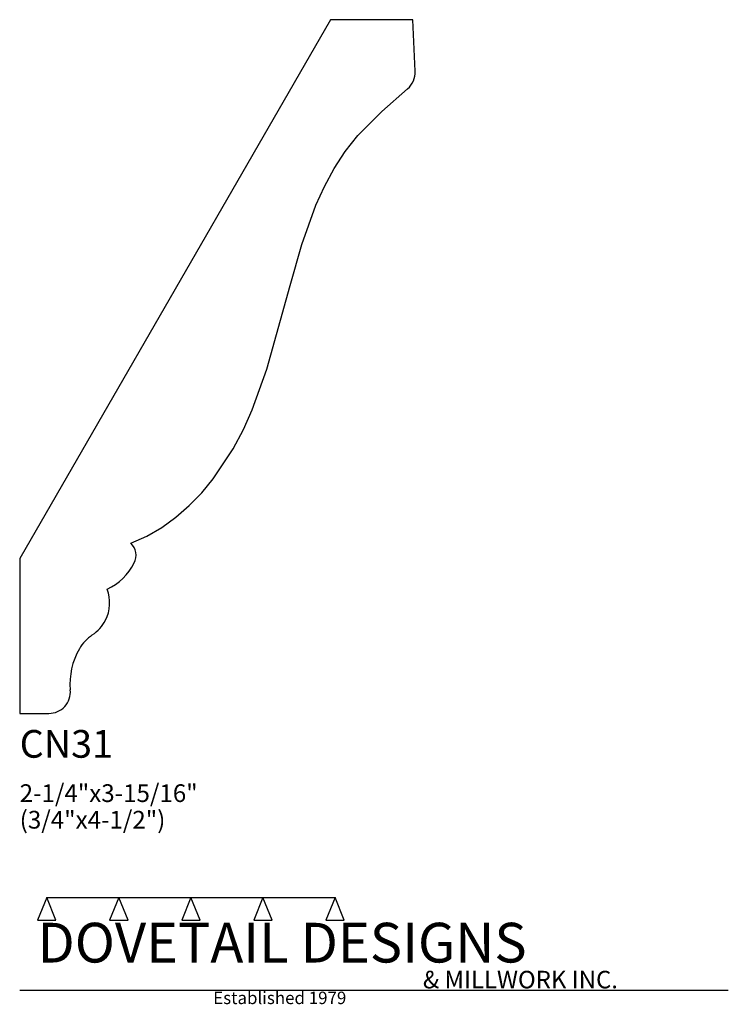
# Model space of a CAD drawing. Extents: x 0 to 4, y -1.64 to 3.92.
import ezdxf

# ---------------------------------------------------------------- set-up
doc = ezdxf.new("R2010")
doc.units = 0
doc.header["$MEASUREMENT"] = 0
for name, color, linetype in [('APS_GEOMETRY', 7, 'Continuous'), ('CONSTRUCTION', 7, 'Continuous'), ('TEXT', 7, 'Continuous')]:
    doc.layers.add(name, color=color, linetype=linetype)

msp = doc.modelspace()

# ---------------------------------------------------------------- linework, layer by layer
at = {"layer": 'APS_GEOMETRY'}
for p, q in [((1.755343, 3.915343), (0, 0.875)), ((2.218426, 3.915343), (1.755343, 3.915343)), ((2.232143, 3.624559), (2.218426, 3.915343)), ((2.044252, 3.397077), (2.189556, 3.524563)), ((1.909133, 3.261832), (2.044252, 3.397077)), ((1.837153, 3.171), (1.909133, 3.261832)), ((1.774418, 3.074632), (1.837153, 3.171)), ((1.719746, 2.973353), (1.774418, 3.074632)), ((1.671957, 2.867785), (1.719746, 2.973353)), ((1.592295, 2.646277), (1.671957, 2.867785)), ((1.525976, 2.415096), (1.592295, 2.646277)), ((1.395544, 1.943668), (1.525976, 2.415096)), ((1.312521, 1.713396), (1.395544, 1.943668)), ((1.26242, 1.601803), (1.312521, 1.713396)), ((1.205018, 1.493402), (1.26242, 1.601803)), ((1.092189, 1.323971), (1.205018, 1.493402)), ((1.02748, 1.24575), (1.092189, 1.323971)), ((0.957442, 1.173242), (1.02748, 1.24575)), ((0.882228, 1.107482), (0.957442, 1.173242)), ((0.801989, 1.049509), (0.882228, 1.107482)), ((0.627044, 0.961071), (0.716877, 1.00036)), ((0.716877, 1.00036), (0.801989, 1.049509)), ((0, 0.875), (0, 0)), ((0, 0), (0.164323, 0))]:
    msp.add_line(p, q, dxfattribs=at)
for centre, radius, start, end in [((2.107282, 3.618669), 0.125, 311.162137, 2.700589), ((0.560846, 0.891888), 0.095752, 333.790919, 46.26323), ((0.362514, 0.98952), 0.316812, 294.485237, 333.790721), ((0.292503, 0.624469), 0.215443, 332.889237, 20.864104), ((0.286271, 0.62766), 0.222445, 303.7606, 332.88913), ((0.540585, 0.247199), 0.235186, 123.759788, 149.999343), ((0.679243, 0.167149), 0.395293, 150.000167, 185.051244), ((0.164323, 0.121635), 0.121635, 270, 5.051226)]:
    msp.add_arc(centre, radius, start, end, dxfattribs=at)
at = {"layer": 'CONSTRUCTION'}
for p, q in [((0.152615, -1.038482), (0.10065, -1.166909)), ((0.152615, -1.038482), (0.559547, -1.03848)), ((0.20458, -1.166909), (0.152615, -1.038482)), ((0.559547, -1.03848), (0.507582, -1.166908)), ((0.611512, -1.166908), (0.559547, -1.03848)), ((0.559547, -1.03848), (0.966478, -1.03848)), ((0.966478, -1.03848), (0.914513, -1.166908)), ((1.018442, -1.166908), (0.966478, -1.03848)), ((0.966478, -1.03848), (1.373408, -1.03848)), ((1.373408, -1.03848), (1.321443, -1.166908)), ((1.425373, -1.166908), (1.373408, -1.03848)), ((1.373408, -1.03848), (1.780281, -1.038482)), ((1.780281, -1.038482), (1.728316, -1.166909)), ((1.832246, -1.166909), (1.780281, -1.038482)), ((0.10065, -1.166909), (0.20458, -1.166909)), ((0.507582, -1.166908), (0.611512, -1.166908)), ((0.914513, -1.166908), (1.018442, -1.166908)), ((1.321443, -1.166908), (1.425373, -1.166908)), ((1.728316, -1.166909), (1.832246, -1.166909)), ((0, -1.561751), (4, -1.561751))]:
    msp.add_line(p, q, dxfattribs=at)

# ---------------------------------------------------------------- texts
at = {"layer": 'TEXT'}
for s, height, p in [('CN31', 0.15625, (0, -0.25)), ('2-1/4"x3-15/16"', 0.1, (0, -0.5)), ('(3/4"x4-1/2")', 0.1, (0, -0.65)), ('DOVETAIL DESIGNS', 0.224, (0.10065, -1.405784)), ('& MILLWORK INC.', 0.099, (2.276036, -1.551751)), ('Established 1979', 0.07, (1.092458, -1.640461))]:
    msp.add_text(s, height=height, dxfattribs=at).set_placement(p)

doc.saveas('drawing.dxf')
